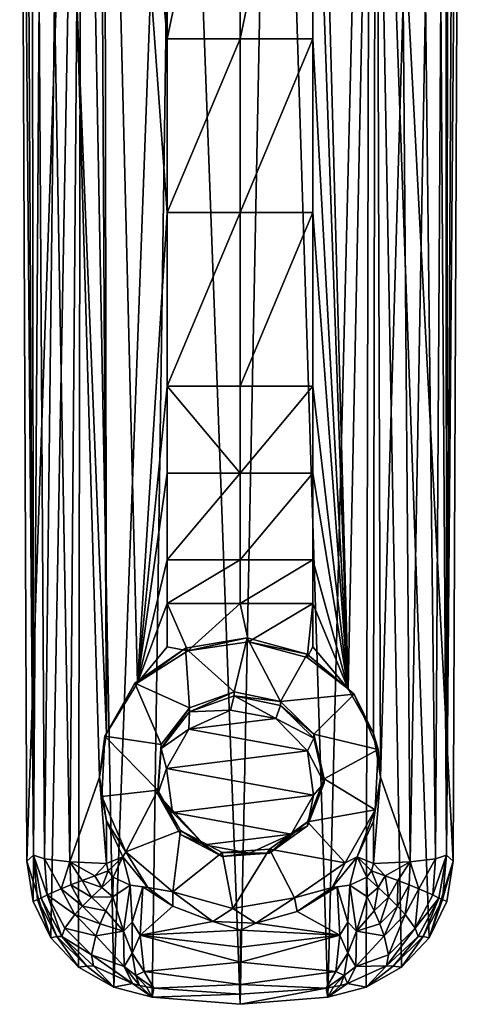
# Model space of a CAD drawing. Extents: x -25 to 25, y -185 to 25.
# Drawn here: x -20 to 20, y -185 to -97 of the extents above; entities that cross this region are included whole.
import ezdxf

# ---------------------------------------------------------------- set-up
doc = ezdxf.new("R2010")
doc.units = 0
doc.layers.add('LAYER00001', color=7, linetype='CONTINUOUS')
doc.layers.add('LAYER00002', color=7, linetype='CONTINUOUS')

msp = doc.modelspace()

# ---------------------------------------------------------------- linework, layer by layer
at = {"layer": 'LAYER00001', "color": 253}
for points in [[(-19.215, -16.388, 218.902), (-18.377, -171.39, 221.67), (-19.615, -26.542, 226.519)], [(-18.557, -18.153, 208.332), (-18.377, -171.39, 221.67), (-19.215, -16.388, 218.902)], [(19.615, -26.542, 226.519), (18.377, -171.39, 221.67), (19.215, -16.388, 218.902)], [(18.377, -171.39, 221.67), (18.557, -18.153, 208.332), (19.215, -16.388, 218.902)], [(-18.377, -171.39, 221.67), (-18.557, -18.153, 208.332), (-17.883, -94.843, 212.192)], [(18.557, -18.153, 208.332), (18.377, -171.39, 221.67), (18.333, -19.341, 206.86)], [(18.377, -171.39, 221.67), (17.883, -94.843, 212.192), (18.333, -19.341, 206.86)], [(-19.615, -26.542, 226.519), (-18.985, -171.93, 231.666), (-14.107, -29.467, 227.155)], [(-19.615, -26.542, 226.519), (-18.377, -171.39, 221.67), (-18.985, -171.93, 231.666)], [(19.615, -26.542, 226.519), (11.585, -30.395, 227.373), (18.985, -171.93, 231.666)], [(18.985, -171.93, 231.666), (18.377, -171.39, 221.67), (19.615, -26.542, 226.519)], [(-14.107, -29.467, 227.155), (-18.985, -171.93, 231.666), (-16.846, -178.751, 232.124)], [(-14.373, -181.376, 232.438), (-14.107, -29.467, 227.155), (-16.846, -178.751, 232.124)], [(-14.373, -181.376, 232.438), (-11.225, -183.143, 232.73), (-14.107, -29.467, 227.155)], [(-14.107, -29.467, 227.155), (-11.225, -183.143, 232.73), (-5.644, -31.772, 227.714)], [(3.02, -32.064, 227.789), (7.81, -184.05, 232.948), (11.585, -30.395, 227.373)], [(11.585, -30.395, 227.373), (7.81, -184.05, 232.948), (11.225, -183.143, 232.73)], [(14.373, -181.376, 232.438), (11.585, -30.395, 227.373), (11.225, -183.143, 232.73)], [(14.373, -181.376, 232.438), (16.846, -178.751, 232.124), (11.585, -30.395, 227.373)], [(11.585, -30.395, 227.373), (16.846, -178.751, 232.124), (18.985, -171.93, 231.666)], [(-5.644, -31.772, 227.714), (-11.225, -183.143, 232.73), (-7.81, -184.05, 232.948)], [(0, -184.677, 233.144), (-5.644, -31.772, 227.714), (-7.81, -184.05, 232.948)], [(0, -184.677, 233.144), (3.02, -32.064, 227.789), (-5.644, -31.772, 227.714)], [(0, -184.677, 233.144), (7.81, -184.05, 232.948), (3.02, -32.064, 227.789)], [(-14.514, -95.235, 207.648), (-12.561, -36.061, 201.309), (-11.897, -160.556, 211.936)], [(-11.897, -160.556, 211.936), (-12.561, -36.061, 201.309), (-12.102, -36.755, 201.182)], [(-11.897, -160.556, 211.936), (-12.102, -36.755, 201.182), (-9.132, -156.038, 210.64)], [(-9.132, -156.038, 210.64), (-12.102, -36.755, 201.182), (-6.473, -114.123, 206.346)], [(-6.473, -114.123, 206.346), (-12.102, -36.755, 201.182), (-6.473, -98.646, 204.992)], [(-6.473, -98.646, 204.992), (-12.102, -36.755, 201.182), (-6.473, -67.691, 202.283)], [(12.102, -36.755, 201.182), (9.629, -156.572, 210.83), (6.469, -39.988, 199.859)], [(12.102, -36.755, 201.182), (11.897, -160.556, 211.936), (9.629, -156.572, 210.83)], [(11.897, -160.556, 211.936), (12.102, -36.755, 201.182), (12.5, -164.434, 212.523)], [(12.5, -164.434, 212.523), (12.102, -36.755, 201.182), (14.514, -95.235, 207.648)], [(6.469, -39.988, 199.859), (9.629, -156.572, 210.83), (6.473, -67.691, 202.284)], [(-6.473, -98.646, 204.992), (0, -67.691, 201.662), (0, -98.646, 204.37)], [(0, -67.691, 201.662), (-6.473, -98.646, 204.992), (-6.473, -67.691, 202.283)], [(0, -98.646, 204.37), (6.473, -67.691, 202.284), (6.473, -98.646, 204.992)], [(0, -98.646, 204.37), (0, -67.691, 201.662), (6.473, -67.691, 202.284)], [(6.473, -98.646, 204.992), (6.473, -67.691, 202.284), (9.629, -156.572, 210.83)], [(-18.377, -171.39, 221.67), (-17.883, -94.843, 212.192), (-17.418, -171.71, 217.984)], [(-17.418, -171.71, 217.984), (-17.883, -94.843, 212.192), (-16.529, -95.06, 209.677)], [(-17.418, -171.71, 217.984), (-16.529, -95.06, 209.677), (-15.14, -171.974, 214.926)], [(-14.514, -95.235, 207.648), (-15.14, -171.974, 214.926), (-16.529, -95.06, 209.677)], [(-12.5, -164.434, 212.523), (-15.14, -171.974, 214.926), (-14.514, -95.235, 207.648)], [(-12.5, -164.434, 212.523), (-14.514, -95.235, 207.648), (-11.897, -160.556, 211.936)], [(14.514, -95.235, 207.648), (15.14, -171.974, 214.926), (12.5, -164.434, 212.523)], [(15.14, -171.974, 214.926), (14.514, -95.235, 207.648), (16.529, -95.06, 209.677)], [(17.417, -171.71, 217.984), (15.14, -171.974, 214.926), (16.529, -95.06, 209.677)], [(17.417, -171.71, 217.984), (16.529, -95.06, 209.677), (17.883, -94.843, 212.192)], [(18.377, -171.39, 221.67), (17.417, -171.71, 217.984), (17.883, -94.843, 212.192)], [(-6.473, -114.123, 206.346), (0, -98.646, 204.37), (0, -114.123, 205.724)], [(-6.473, -114.123, 206.346), (-6.473, -98.646, 204.992), (0, -98.646, 204.37)], [(0, -114.123, 205.724), (6.473, -98.646, 204.992), (6.473, -114.123, 206.346)], [(0, -114.123, 205.724), (0, -98.646, 204.37), (6.473, -98.646, 204.992)], [(6.473, -114.123, 206.346), (6.473, -98.646, 204.992), (9.629, -156.572, 210.83)], [(-6.473, -114.123, 206.346), (-6.473, -129.601, 207.7), (-9.132, -156.038, 210.64)], [(-6.473, -129.601, 207.7), (-6.473, -114.123, 206.346), (0, -114.123, 205.724)], [(0, -114.123, 205.724), (0, -129.601, 207.078), (-6.473, -129.601, 207.7)], [(0, -129.601, 207.078), (0, -114.123, 205.724), (6.473, -114.123, 206.346)], [(0, -129.601, 207.078), (6.473, -114.123, 206.346), (6.473, -129.601, 207.7)], [(6.473, -129.601, 207.7), (6.473, -114.123, 206.346), (9.629, -156.572, 210.83)], [(-9.132, -156.038, 210.64), (-6.473, -129.601, 207.7), (-6.473, -137.34, 208.377)], [(-6.473, -137.34, 208.377), (-6.473, -129.601, 207.7), (0, -137.34, 207.755)], [(0, -137.34, 207.755), (-6.473, -129.601, 207.7), (0, -129.601, 207.078)], [(6.473, -137.34, 208.377), (0, -137.34, 207.755), (6.473, -129.601, 207.7)], [(6.473, -129.601, 207.7), (0, -137.34, 207.755), (0, -129.601, 207.078)], [(9.629, -156.572, 210.83), (6.473, -137.34, 208.377), (6.473, -129.601, 207.7)], [(-6.473, -145.078, 209.054), (-9.132, -156.038, 210.64), (-6.473, -137.34, 208.377)], [(0, -145.078, 208.432), (-6.473, -145.078, 209.054), (0, -137.34, 207.755)], [(-6.473, -145.078, 209.054), (-6.473, -137.34, 208.377), (0, -137.34, 207.755)], [(6.473, -145.078, 209.054), (0, -145.078, 208.432), (6.473, -137.34, 208.377)], [(0, -145.078, 208.432), (0, -137.34, 207.755), (6.473, -137.34, 208.377)], [(6.473, -137.34, 208.377), (9.629, -156.572, 210.83), (6.473, -145.078, 209.054)], [(-6.473, -148.948, 209.393), (-9.132, -156.038, 210.64), (-6.473, -145.078, 209.054)], [(0, -145.078, 208.432), (0, -148.948, 208.771), (-6.473, -148.948, 209.393)], [(-6.473, -145.078, 209.054), (0, -145.078, 208.432), (-6.473, -148.948, 209.393)], [(0, -148.948, 208.771), (0, -145.078, 208.432), (6.473, -145.078, 209.054)], [(6.473, -145.078, 209.054), (6.473, -148.948, 209.393), (0, -148.948, 208.771)], [(6.473, -145.078, 209.054), (9.629, -156.572, 210.83), (6.473, -148.948, 209.393)], [(-9.132, -156.038, 210.64), (-6.473, -148.948, 209.393), (-6.473, -152.817, 209.731)], [(-6.473, -148.948, 209.393), (0, -148.948, 208.771), (-4.637, -153.174, 209.458)], [(-6.473, -148.948, 209.393), (-4.637, -153.174, 209.458), (-6.473, -152.817, 209.731)], [(0.747, -152.375, 209.079), (-4.637, -153.174, 209.458), (0, -148.948, 208.771)], [(6.473, -148.948, 209.393), (0.747, -152.375, 209.079), (0, -148.948, 208.771)], [(5.993, -153.763, 209.724), (0.747, -152.375, 209.079), (6.473, -148.948, 209.393)], [(5.993, -153.763, 209.724), (6.473, -148.948, 209.393), (6.473, -152.817, 209.731)], [(6.473, -148.948, 209.393), (9.629, -156.572, 210.83), (6.473, -152.817, 209.731)], [(0.64, -152.008, 210.426), (-4.84, -152.934, 210.674), (-4.637, -153.174, 209.458)], [(-0.534, -156.84, 211.721), (-4.84, -152.934, 210.674), (0.64, -152.008, 210.426)], [(0.64, -152.008, 210.426), (-4.637, -153.174, 209.458), (0.747, -152.375, 209.079)], [(-0.534, -156.84, 211.721), (0.64, -152.008, 210.426), (3.596, -157.709, 211.953)], [(0.64, -152.008, 210.426), (0.747, -152.375, 209.079), (5.993, -153.47, 210.818)], [(0.64, -152.008, 210.426), (5.993, -153.47, 210.818), (3.596, -157.709, 211.953)], [(0.747, -152.375, 209.079), (5.993, -153.763, 209.724), (5.993, -153.47, 210.818)], [(-9.132, -156.038, 210.64), (-4.84, -152.934, 210.674), (-9.361, -156.065, 211.513)], [(-4.84, -152.934, 210.674), (-4.493, -158.266, 212.103), (-9.361, -156.065, 211.513)], [(-6.473, -152.817, 209.731), (-4.637, -153.174, 209.458), (-9.132, -156.038, 210.64)], [(-4.637, -153.174, 209.458), (-4.84, -152.934, 210.674), (-9.132, -156.038, 210.64)], [(-0.534, -156.84, 211.721), (-4.493, -158.266, 212.103), (-4.84, -152.934, 210.674)], [(10.159, -157.032, 211.772), (3.596, -157.709, 211.953), (5.993, -153.47, 210.818)], [(5.993, -153.763, 209.724), (6.473, -152.817, 209.731), (9.629, -156.572, 210.83)], [(10.159, -157.032, 211.772), (5.993, -153.47, 210.818), (9.629, -156.572, 210.83)], [(9.629, -156.572, 210.83), (5.993, -153.47, 210.818), (5.993, -153.763, 209.724)], [(-11.897, -160.556, 211.936), (-9.361, -156.065, 211.513), (-12.028, -160.781, 212.776)], [(-12.028, -160.781, 212.776), (-9.361, -156.065, 211.513), (-7.027, -161.534, 212.978)], [(-11.897, -160.556, 211.936), (-9.132, -156.038, 210.64), (-9.361, -156.065, 211.513)], [(-9.361, -156.065, 211.513), (-4.493, -158.266, 212.103), (-7.027, -161.534, 212.978)], [(-0.534, -157.194, 210.4), (-4.493, -158.62, 210.782), (-0.534, -156.84, 211.721)], [(-0.534, -156.84, 211.721), (-4.493, -158.62, 210.782), (-4.493, -158.266, 212.103)], [(-0.534, -157.194, 210.4), (-0.534, -156.84, 211.721), (3.596, -157.709, 211.953)], [(6.583, -160.596, 212.727), (3.596, -157.709, 211.953), (10.159, -157.032, 211.772)], [(12.313, -161.986, 213.099), (6.583, -160.596, 212.727), (10.159, -157.032, 211.772)], [(11.897, -160.556, 211.936), (10.159, -157.032, 211.772), (9.629, -156.572, 210.83)], [(11.897, -160.556, 211.936), (12.313, -161.986, 213.099), (10.159, -157.032, 211.772)], [(-0.851, -158.472, 209.052), (-4.493, -158.62, 210.782), (-0.534, -157.194, 210.4)], [(-0.851, -158.472, 209.052), (-0.534, -157.194, 210.4), (3.188, -159.206, 209.249)], [(-0.534, -157.194, 210.4), (3.596, -157.709, 211.953), (3.596, -158.063, 210.633)], [(3.596, -158.063, 210.633), (3.188, -159.206, 209.249), (-0.534, -157.194, 210.4)], [(3.596, -157.709, 211.953), (6.583, -160.596, 212.727), (3.596, -158.063, 210.633)], [(-4.493, -158.266, 212.103), (-4.493, -158.62, 210.782), (-7.027, -161.887, 211.658)], [(-4.493, -158.266, 212.103), (-7.027, -161.887, 211.658), (-7.027, -161.534, 212.978)], [(-4.493, -158.62, 210.782), (-4.565, -160.172, 209.508), (-7.027, -161.887, 211.658)], [(-0.851, -158.472, 209.052), (3.188, -159.206, 209.249), (-4.565, -160.172, 209.508)], [(-0.851, -158.472, 209.052), (-4.565, -160.172, 209.508), (-4.493, -158.62, 210.782)], [(3.596, -158.063, 210.633), (6.583, -160.95, 211.406), (3.188, -159.206, 209.249)], [(6.583, -160.596, 212.727), (6.583, -160.95, 211.406), (3.596, -158.063, 210.633)], [(-4.565, -160.172, 209.508), (3.188, -159.206, 209.249), (6.01, -162.093, 210.022)], [(6.583, -160.95, 211.406), (6.01, -162.093, 210.022), (3.188, -159.206, 209.249)], [(-12.5, -164.434, 212.523), (-11.897, -160.556, 211.936), (-12.028, -160.781, 212.776)], [(-7.027, -161.887, 211.658), (-4.565, -160.172, 209.508), (-6.535, -163.656, 210.441)], [(-4.565, -160.172, 209.508), (6.01, -162.093, 210.022), (-6.535, -163.656, 210.441)], [(11.897, -160.556, 211.936), (12.5, -164.434, 212.523), (12.313, -161.986, 213.099)], [(-12.5, -164.434, 212.523), (-12.028, -160.781, 212.776), (-12.313, -166.147, 214.215)], [(-12.313, -166.147, 214.215), (-12.028, -160.781, 212.776), (-7.329, -165.605, 214.069)], [(-12.028, -160.781, 212.776), (-7.027, -161.534, 212.978), (-7.329, -165.605, 214.069)], [(7.481, -164.939, 212.475), (6.01, -162.093, 210.022), (6.583, -160.95, 211.406)], [(12.313, -161.986, 213.099), (7.481, -164.585, 213.796), (6.583, -160.596, 212.727)], [(7.481, -164.585, 213.796), (6.583, -160.95, 211.406), (6.583, -160.596, 212.727)], [(7.481, -164.585, 213.796), (7.481, -164.939, 212.475), (6.583, -160.95, 211.406)], [(-7.027, -161.534, 212.978), (-7.027, -161.887, 211.658), (-7.329, -165.959, 212.748)], [(-7.027, -161.534, 212.978), (-7.329, -165.959, 212.748), (-7.329, -165.605, 214.069)], [(-7.027, -161.887, 211.658), (-6.535, -163.656, 210.441), (-7.329, -165.959, 212.748)], [(-6.535, -163.656, 210.441), (6.01, -162.093, 210.022), (6.535, -166.03, 211.077)], [(7.481, -164.939, 212.475), (6.535, -166.03, 211.077), (6.01, -162.093, 210.022)], [(12.313, -161.986, 213.099), (12.028, -167.352, 214.537), (7.481, -164.585, 213.796)], [(12.313, -161.986, 213.099), (12.5, -164.434, 212.523), (12.028, -167.352, 214.537)], [(-7.329, -165.959, 212.748), (-6.535, -163.656, 210.441), (-6.01, -167.593, 211.496)], [(-6.535, -163.656, 210.441), (6.535, -166.03, 211.077), (-6.01, -167.593, 211.496)], [(-12.5, -164.434, 212.523), (-11.877, -172.143, 212.942), (-15.14, -171.974, 214.926)], [(-12.5, -164.434, 212.523), (-11.884, -168.359, 212.613), (-11.877, -172.143, 212.942)], [(-11.884, -168.359, 212.613), (-12.5, -164.434, 212.523), (-12.313, -166.147, 214.215)], [(7.481, -164.585, 213.796), (12.028, -167.352, 214.537), (6.003, -168.409, 214.821)], [(6.003, -168.409, 214.821), (7.481, -164.939, 212.475), (7.481, -164.585, 213.796)], [(6.003, -168.409, 214.821), (6.003, -168.763, 213.5), (7.481, -164.939, 212.475)], [(6.003, -168.763, 213.5), (6.535, -166.03, 211.077), (7.481, -164.939, 212.475)], [(12.5, -164.434, 212.523), (15.14, -171.974, 214.926), (11.877, -172.143, 212.942)], [(11.884, -168.359, 212.613), (12.5, -164.434, 212.523), (11.877, -172.143, 212.942)], [(12.028, -167.352, 214.537), (12.5, -164.434, 212.523), (11.884, -168.359, 212.613)], [(-12.313, -166.147, 214.215), (-7.329, -165.605, 214.069), (-10.159, -171.102, 215.542)], [(-7.329, -165.605, 214.069), (-5.304, -169.188, 215.029), (-10.159, -171.102, 215.542)], [(-7.329, -165.959, 212.748), (-5.304, -169.542, 213.709), (-7.329, -165.605, 214.069)], [(-7.329, -165.605, 214.069), (-5.304, -169.542, 213.709), (-5.304, -169.188, 215.029)], [(-11.884, -168.359, 212.613), (-12.313, -166.147, 214.215), (-10.159, -171.102, 215.542)], [(-3.188, -170.48, 212.27), (-7.329, -165.959, 212.748), (-6.01, -167.593, 211.496)], [(-3.188, -170.48, 212.27), (-5.304, -169.542, 213.709), (-7.329, -165.959, 212.748)], [(-6.01, -167.593, 211.496), (6.535, -166.03, 211.077), (4.565, -169.514, 212.011)], [(6.003, -168.763, 213.5), (4.565, -169.514, 212.011), (6.535, -166.03, 211.077)], [(6.003, -168.409, 214.821), (12.028, -167.352, 214.537), (9.361, -172.068, 215.801)], [(10.423, -171.55, 212.385), (9.361, -172.068, 215.801), (12.028, -167.352, 214.537)], [(10.423, -171.55, 212.385), (12.028, -167.352, 214.537), (11.884, -168.359, 212.613)], [(-11.877, -172.143, 212.942), (-11.884, -168.359, 212.613), (-10.423, -171.55, 212.385)], [(-10.423, -171.55, 212.385), (-11.884, -168.359, 212.613), (-10.159, -171.102, 215.542)], [(-3.188, -170.48, 212.27), (-6.01, -167.593, 211.496), (4.565, -169.514, 212.011)], [(6.003, -168.409, 214.821), (9.361, -172.068, 215.801), (2.62, -170.855, 215.476)], [(2.62, -170.855, 215.476), (2.62, -171.209, 214.155), (6.003, -168.409, 214.821)], [(6.003, -168.409, 214.821), (2.62, -171.209, 214.155), (6.003, -168.763, 213.5)], [(11.884, -168.359, 212.613), (11.877, -172.143, 212.942), (10.423, -171.55, 212.385)], [(-5.304, -169.188, 215.029), (-5.993, -174.662, 216.496), (-10.159, -171.102, 215.542)], [(-1.596, -171.145, 215.554), (-5.993, -174.662, 216.496), (-5.304, -169.188, 215.029)], [(-5.304, -169.188, 215.029), (-5.304, -169.542, 213.709), (-1.596, -171.499, 214.233)], [(-5.304, -169.188, 215.029), (-1.596, -171.499, 214.233), (-1.596, -171.145, 215.554)], [(2.62, -171.209, 214.155), (4.565, -169.514, 212.011), (6.003, -168.763, 213.5)], [(-3.188, -170.48, 212.27), (-1.596, -171.499, 214.233), (-5.304, -169.542, 213.709)], [(-3.188, -170.48, 212.27), (4.565, -169.514, 212.011), (0.851, -171.214, 212.466)], [(2.62, -171.209, 214.155), (0.851, -171.214, 212.466), (4.565, -169.514, 212.011)], [(-3.188, -170.48, 212.27), (0.851, -171.214, 212.466), (-1.596, -171.499, 214.233)], [(-0.64, -176.125, 216.888), (-1.596, -171.145, 215.554), (2.62, -170.855, 215.476)], [(-1.596, -171.145, 215.554), (2.62, -171.209, 214.155), (2.62, -170.855, 215.476)], [(-0.64, -176.125, 216.888), (2.62, -170.855, 215.476), (4.84, -175.199, 216.64)], [(2.62, -170.855, 215.476), (9.361, -172.068, 215.801), (4.84, -175.199, 216.64)], [(-18.377, -171.39, 221.67), (-18.429, -175.508, 231.851), (-18.985, -171.93, 231.666)], [(-18.985, -171.93, 231.666), (-18.429, -175.508, 231.851), (-16.846, -178.751, 232.124)], [(-18.377, -171.39, 221.67), (-18.034, -175.323, 226.024), (-18.429, -175.508, 231.851)], [(-17.712, -175.221, 221.539), (-18.034, -175.323, 226.024), (-18.377, -171.39, 221.67)], [(-17.712, -175.221, 221.539), (-18.377, -171.39, 221.67), (-17.169, -174.924, 218.78)], [(-18.377, -171.39, 221.67), (-17.418, -171.71, 217.984), (-17.169, -174.924, 218.78)], [(-15.14, -171.974, 214.926), (-15.915, -174.386, 216.3), (-17.418, -171.71, 217.984)], [(-17.169, -174.924, 218.78), (-17.418, -171.71, 217.984), (-15.915, -174.386, 216.3)], [(-11.877, -172.143, 212.942), (-10.423, -171.55, 212.385), (-11.724, -172.785, 212.941)], [(-10.423, -171.55, 212.385), (-11.283, -173.354, 212.833), (-11.724, -172.785, 212.941)], [(-9.775, -174.053, 212.403), (-11.283, -173.354, 212.833), (-10.423, -171.55, 212.385)], [(-10.423, -171.55, 212.385), (-10.159, -171.102, 215.542), (-8.219, -174.262, 211.994)], [(-9.775, -174.053, 212.403), (-10.423, -171.55, 212.385), (-8.219, -174.262, 211.994)], [(-8.219, -174.262, 211.994), (-10.159, -171.102, 215.542), (-5.993, -174.662, 216.496)], [(-0.64, -176.125, 216.888), (-5.993, -174.662, 216.496), (-1.596, -171.145, 215.554)], [(-1.596, -171.499, 214.233), (2.62, -171.209, 214.155), (-1.596, -171.145, 215.554)], [(-1.596, -171.499, 214.233), (0.851, -171.214, 212.466), (2.62, -171.209, 214.155)], [(10.423, -171.55, 212.385), (9.775, -174.053, 212.403), (8.219, -174.262, 211.994)], [(10.423, -171.55, 212.385), (8.219, -174.262, 211.994), (9.361, -172.068, 215.801)], [(11.283, -173.354, 212.833), (9.775, -174.053, 212.403), (10.423, -171.55, 212.385)], [(10.423, -171.55, 212.385), (11.877, -172.143, 212.942), (11.723, -172.785, 212.941)], [(11.283, -173.354, 212.833), (10.423, -171.55, 212.385), (11.723, -172.785, 212.941)], [(15.915, -174.386, 216.3), (15.14, -171.974, 214.926), (17.417, -171.71, 217.984)], [(15.915, -174.386, 216.3), (17.417, -171.71, 217.984), (17.169, -174.924, 218.78)], [(16.846, -178.751, 232.124), (18.429, -175.508, 231.851), (18.985, -171.93, 231.666)], [(17.169, -174.924, 218.78), (17.417, -171.71, 217.984), (18.377, -171.39, 221.67)], [(17.711, -175.226, 221.542), (17.169, -174.924, 218.78), (18.377, -171.39, 221.67)], [(17.711, -175.226, 221.542), (18.377, -171.39, 221.67), (18.034, -175.323, 226.024)], [(18.377, -171.39, 221.67), (18.985, -171.93, 231.666), (18.034, -175.323, 226.024)], [(18.034, -175.323, 226.024), (18.985, -171.93, 231.666), (18.429, -175.508, 231.851)], [(-15.14, -171.974, 214.926), (-15.051, -174.04, 215.229), (-15.915, -174.386, 216.3)], [(-15.14, -171.974, 214.926), (-14.05, -173.653, 214.3), (-15.051, -174.04, 215.229)], [(-15.14, -171.974, 214.926), (-12.934, -173.232, 213.533), (-14.05, -173.653, 214.3)], [(-15.14, -171.974, 214.926), (-11.877, -172.143, 212.942), (-12.934, -173.232, 213.533)], [(-12.934, -173.232, 213.533), (-11.877, -172.143, 212.942), (-11.724, -172.785, 212.941)], [(-12.934, -173.232, 213.533), (-11.724, -172.785, 212.941), (-12.294, -174.261, 213.382)], [(-12.294, -174.261, 213.382), (-11.724, -172.785, 212.941), (-11.283, -173.354, 212.833)], [(9.361, -172.068, 215.801), (8.219, -174.262, 211.994), (4.84, -175.199, 216.64)], [(11.283, -173.354, 212.833), (11.723, -172.785, 212.941), (12.294, -174.261, 213.382)], [(11.723, -172.785, 212.941), (11.877, -172.143, 212.942), (12.934, -173.232, 213.533)], [(12.294, -174.261, 213.382), (11.723, -172.785, 212.941), (12.934, -173.232, 213.533)], [(12.934, -173.232, 213.533), (11.877, -172.143, 212.942), (15.14, -171.974, 214.926)], [(14.05, -173.653, 214.3), (12.934, -173.232, 213.533), (15.14, -171.974, 214.926)], [(15.14, -171.974, 214.926), (15.051, -174.04, 215.229), (14.05, -173.653, 214.3)], [(15.051, -174.04, 215.229), (15.14, -171.974, 214.926), (15.915, -174.386, 216.3)], [(-15.051, -174.04, 215.229), (-14.05, -173.653, 214.3), (-13.211, -175.131, 214.12)], [(-14.05, -173.653, 214.3), (-12.934, -173.232, 213.533), (-12.294, -174.261, 213.382)], [(-13.211, -175.131, 214.12), (-14.05, -173.653, 214.3), (-12.294, -174.261, 213.382)], [(-11.318, -175.096, 213.117), (-12.294, -174.261, 213.382), (-11.283, -173.354, 212.833)], [(-11.318, -175.096, 213.117), (-11.283, -173.354, 212.833), (-9.775, -174.053, 212.403)], [(9.775, -174.053, 212.403), (11.283, -173.354, 212.833), (11.318, -175.096, 213.117)], [(11.318, -175.096, 213.117), (11.283, -173.354, 212.833), (12.294, -174.261, 213.382)], [(13.211, -175.131, 214.12), (12.294, -174.261, 213.382), (12.934, -173.232, 213.533)], [(12.934, -173.232, 213.533), (14.05, -173.653, 214.3), (13.211, -175.131, 214.12)], [(14.05, -173.653, 214.3), (14.017, -175.945, 215.033), (13.211, -175.131, 214.12)], [(15.051, -174.04, 215.229), (14.017, -175.945, 215.033), (14.05, -173.653, 214.3)], [(-14.693, -176.686, 216.1), (-17.169, -174.924, 218.78), (-15.915, -174.386, 216.3)], [(-15.051, -174.04, 215.229), (-14.017, -175.945, 215.033), (-15.915, -174.386, 216.3)], [(-14.017, -175.945, 215.033), (-14.693, -176.686, 216.1), (-15.915, -174.386, 216.3)], [(-15.051, -174.04, 215.229), (-13.211, -175.131, 214.12), (-14.017, -175.945, 215.033)], [(-11.318, -175.096, 213.117), (-13.211, -175.131, 214.12), (-12.294, -174.261, 213.382)], [(-10.386, -178.168, 213.983), (-11.318, -175.096, 213.117), (-9.775, -174.053, 212.403)], [(-9.775, -174.053, 212.403), (-9.594, -177.37, 213.237), (-10.386, -178.168, 213.983)], [(-9.775, -174.053, 212.403), (-8.659, -174.217, 212.103), (-9.594, -177.37, 213.237)], [(-9.775, -174.053, 212.403), (-8.219, -174.262, 211.994), (-8.659, -174.217, 212.103)], [(-9.594, -177.37, 213.237), (-8.659, -174.217, 212.103), (-8.883, -178.512, 213.616)], [(-8.883, -178.512, 213.616), (-8.659, -174.217, 212.103), (-5.993, -175.927, 211.777)], [(-5.993, -175.927, 211.777), (-8.659, -174.217, 212.103), (-8.219, -174.262, 211.994)], [(-8.219, -174.262, 211.994), (-5.993, -174.662, 216.496), (-5.993, -175.927, 211.777)], [(4.84, -175.199, 216.64), (8.219, -174.262, 211.994), (5.078, -176.405, 211.741)], [(8.883, -178.512, 213.616), (5.078, -176.405, 211.741), (8.659, -174.217, 212.103)], [(8.659, -174.217, 212.103), (5.078, -176.405, 211.741), (8.513, -174.232, 212.066)], [(8.513, -174.232, 212.066), (5.078, -176.405, 211.741), (8.366, -174.248, 212.029)], [(8.366, -174.248, 212.029), (5.078, -176.405, 211.741), (8.219, -174.262, 211.994)], [(8.219, -174.262, 211.994), (9.775, -174.053, 212.403), (8.659, -174.217, 212.103)], [(8.366, -174.248, 212.029), (8.219, -174.262, 211.994), (8.659, -174.217, 212.103)], [(8.366, -174.248, 212.029), (8.659, -174.217, 212.103), (8.513, -174.232, 212.066)], [(9.594, -177.37, 213.237), (8.659, -174.217, 212.103), (9.775, -174.053, 212.403)], [(8.883, -178.512, 213.616), (8.659, -174.217, 212.103), (9.594, -177.37, 213.237)], [(10.386, -178.168, 213.983), (9.594, -177.37, 213.237), (9.775, -174.053, 212.403)], [(9.775, -174.053, 212.403), (11.318, -175.096, 213.117), (10.386, -178.168, 213.983)], [(11.934, -176.349, 213.811), (11.318, -175.096, 213.117), (12.294, -174.261, 213.382)], [(12.294, -174.261, 213.382), (13.211, -175.131, 214.12), (11.934, -176.349, 213.811)], [(15.051, -174.04, 215.229), (14.693, -176.686, 216.1), (14.017, -175.945, 215.033)], [(15.915, -174.386, 216.3), (14.693, -176.686, 216.1), (15.051, -174.04, 215.229)], [(15.601, -177.886, 218.603), (14.693, -176.686, 216.1), (15.915, -174.386, 216.3)], [(15.601, -177.886, 218.603), (15.915, -174.386, 216.3), (17.169, -174.924, 218.78)], [(-18.034, -175.323, 226.024), (-16.846, -178.751, 232.124), (-18.429, -175.508, 231.851)], [(-17.712, -175.221, 221.539), (-16.311, -178.645, 225.949), (-18.034, -175.323, 226.024)], [(-16.311, -178.645, 225.949), (-16.846, -178.751, 232.124), (-18.034, -175.323, 226.024)], [(-15.865, -178.622, 221.411), (-17.712, -175.221, 221.539), (-17.169, -174.924, 218.78)], [(-17.712, -175.221, 221.539), (-15.865, -178.622, 221.411), (-16.311, -178.645, 225.949)], [(-15.865, -178.622, 221.411), (-17.169, -174.924, 218.78), (-15.601, -177.886, 218.603)], [(-14.693, -176.686, 216.1), (-15.601, -177.886, 218.603), (-17.169, -174.924, 218.78)], [(-13.211, -175.131, 214.12), (-11.934, -176.349, 213.811), (-14.017, -175.945, 215.033)], [(-11.318, -175.096, 213.117), (-11.934, -176.349, 213.811), (-13.211, -175.131, 214.12)], [(-10.386, -178.168, 213.983), (-11.934, -176.349, 213.811), (-11.318, -175.096, 213.117)], [(-0.64, -176.125, 216.888), (-2.422, -177.285, 211.707), (-5.993, -174.662, 216.496)], [(-5.993, -174.662, 216.496), (-2.422, -177.285, 211.707), (-5.993, -175.927, 211.777)], [(1.401, -177.449, 211.705), (-0.64, -176.125, 216.888), (4.84, -175.199, 216.64)], [(1.401, -177.449, 211.705), (4.84, -175.199, 216.64), (5.078, -176.405, 211.741)], [(11.318, -175.096, 213.117), (11.934, -176.349, 213.811), (10.386, -178.168, 213.983)], [(11.934, -176.349, 213.811), (13.211, -175.131, 214.12), (12.443, -177.519, 214.707)], [(14.017, -175.945, 215.033), (12.443, -177.519, 214.707), (13.211, -175.131, 214.12)], [(17.711, -175.226, 221.542), (15.601, -177.886, 218.603), (17.169, -174.924, 218.78)], [(17.711, -175.226, 221.542), (15.859, -178.63, 221.415), (15.601, -177.886, 218.603)], [(15.859, -178.63, 221.415), (17.711, -175.226, 221.542), (16.311, -178.645, 225.949)], [(16.311, -178.645, 225.949), (17.711, -175.226, 221.542), (18.034, -175.323, 226.024)], [(16.311, -178.645, 225.949), (18.034, -175.323, 226.024), (16.846, -178.751, 232.124)], [(16.846, -178.751, 232.124), (18.034, -175.323, 226.024), (18.429, -175.508, 231.851)], [(-14.693, -176.686, 216.1), (-14.017, -175.945, 215.033), (-12.443, -177.519, 214.707)], [(-14.017, -175.945, 215.033), (-11.934, -176.349, 213.811), (-12.443, -177.519, 214.707)], [(-10.386, -178.168, 213.983), (-12.443, -177.519, 214.707), (-11.934, -176.349, 213.811)], [(-2.422, -177.285, 211.707), (-8.883, -178.512, 213.616), (-5.993, -175.927, 211.777)], [(1.401, -177.449, 211.705), (-2.422, -177.285, 211.707), (-0.64, -176.125, 216.888)], [(10.386, -178.168, 213.983), (11.934, -176.349, 213.811), (12.443, -177.519, 214.707)], [(12.443, -177.519, 214.707), (14.017, -175.945, 215.033), (12.831, -178.579, 215.783)], [(14.693, -176.686, 216.1), (12.831, -178.579, 215.783), (14.017, -175.945, 215.033)], [(-14.693, -176.686, 216.1), (-12.831, -178.579, 215.783), (-15.601, -177.886, 218.603)], [(-12.443, -177.519, 214.707), (-12.831, -178.579, 215.783), (-14.693, -176.686, 216.1)], [(1.401, -177.449, 211.705), (5.078, -176.405, 211.741), (8.883, -178.512, 213.616)], [(12.831, -178.579, 215.783), (14.693, -176.686, 216.1), (13.212, -180.267, 218.366)], [(15.601, -177.886, 218.603), (13.212, -180.267, 218.366), (14.693, -176.686, 216.1)], [(-15.865, -178.622, 221.411), (-15.601, -177.886, 218.603), (-13.212, -180.267, 218.366)], [(-13.212, -180.267, 218.366), (-15.601, -177.886, 218.603), (-12.831, -178.579, 215.783)], [(-10.386, -178.168, 213.983), (-12.831, -178.579, 215.783), (-12.443, -177.519, 214.707)], [(-9.614, -180.127, 215.215), (-10.386, -178.168, 213.983), (-9.594, -177.37, 213.237)], [(-9.614, -180.127, 215.215), (-9.594, -177.37, 213.237), (-8.883, -178.512, 213.616)], [(-2.422, -177.285, 211.707), (0.057, -178.068, 211.939), (-8.883, -178.512, 213.616)], [(-8.883, -178.512, 213.616), (0.057, -178.068, 211.939), (0.057, -179.591, 212.83)], [(-2.422, -177.285, 211.707), (1.401, -177.449, 211.705), (0.057, -178.068, 211.939)], [(0.057, -178.068, 211.939), (1.401, -177.449, 211.705), (8.883, -178.512, 213.616)], [(0.057, -179.591, 212.83), (0.057, -178.068, 211.939), (8.883, -178.512, 213.616)], [(8.883, -178.512, 213.616), (9.594, -177.37, 213.237), (9.614, -180.127, 215.215)], [(10.386, -178.168, 213.983), (9.614, -180.127, 215.215), (9.594, -177.37, 213.237)], [(12.831, -178.579, 215.783), (10.386, -178.168, 213.983), (12.443, -177.519, 214.707)], [(15.601, -177.886, 218.603), (15.859, -178.63, 221.415), (13.041, -181.248, 221.311)], [(13.212, -180.267, 218.366), (15.601, -177.886, 218.603), (13.041, -181.248, 221.311)], [(-14.373, -181.376, 232.438), (-16.846, -178.751, 232.124), (-16.311, -178.645, 225.949)], [(-16.311, -178.645, 225.949), (-15.865, -178.622, 221.411), (-13.645, -181.281, 225.968)], [(-14.373, -181.376, 232.438), (-16.311, -178.645, 225.949), (-13.645, -181.281, 225.968)], [(-15.865, -178.622, 221.411), (-13.044, -181.246, 221.309), (-13.645, -181.281, 225.968)], [(-15.865, -178.622, 221.411), (-13.212, -180.267, 218.366), (-13.044, -181.246, 221.309)], [(-10.309, -181.302, 217.141), (-13.212, -180.267, 218.366), (-12.831, -178.579, 215.783)], [(-10.309, -181.302, 217.141), (-12.831, -178.579, 215.783), (-10.386, -178.168, 213.983)], [(-9.614, -180.127, 215.215), (-10.309, -181.302, 217.141), (-10.386, -178.168, 213.983)], [(-8.532, -181.739, 216.817), (-9.614, -180.127, 215.215), (-8.883, -178.512, 213.616)], [(-8.883, -178.512, 213.616), (0.056, -180.935, 213.975), (-8.532, -181.739, 216.817)], [(-8.883, -178.512, 213.616), (0.057, -179.591, 212.83), (0.056, -180.935, 213.975)], [(0.057, -179.591, 212.83), (8.883, -178.512, 213.616), (0.056, -180.935, 213.975)], [(8.883, -178.512, 213.616), (8.532, -181.739, 216.817), (0.056, -180.935, 213.975)], [(8.883, -178.512, 213.616), (9.614, -180.127, 215.215), (8.532, -181.739, 216.817)], [(10.386, -178.168, 213.983), (10.309, -181.302, 217.141), (9.614, -180.127, 215.215)], [(10.386, -178.168, 213.983), (12.831, -178.579, 215.783), (10.309, -181.302, 217.141)], [(13.212, -180.267, 218.366), (10.309, -181.302, 217.141), (12.831, -178.579, 215.783)], [(15.859, -178.63, 221.415), (13.645, -181.281, 225.968), (13.041, -181.248, 221.311)], [(15.859, -178.63, 221.415), (16.311, -178.645, 225.949), (13.645, -181.281, 225.968)], [(14.373, -181.376, 232.438), (13.645, -181.281, 225.968), (16.311, -178.645, 225.949)], [(14.373, -181.376, 232.438), (16.311, -178.645, 225.949), (16.846, -178.751, 232.124)], [(-10.309, -181.302, 217.141), (-9.559, -182.836, 221.249), (-13.212, -180.267, 218.366)], [(-13.212, -180.267, 218.366), (-9.559, -182.836, 221.249), (-13.044, -181.246, 221.309)], [(-9.278, -182.098, 217.955), (-10.309, -181.302, 217.141), (-9.614, -180.127, 215.215)], [(-8.532, -181.739, 216.817), (-9.278, -182.098, 217.955), (-9.614, -180.127, 215.215)], [(8.532, -181.739, 216.817), (9.614, -180.127, 215.215), (9.278, -182.098, 217.955)], [(9.614, -180.127, 215.215), (10.309, -181.302, 217.141), (9.278, -182.098, 217.955)], [(13.041, -181.248, 221.311), (10.309, -181.302, 217.141), (13.212, -180.267, 218.366)], [(-14.373, -181.376, 232.438), (-13.645, -181.281, 225.968), (-11.225, -183.143, 232.73)], [(-13.645, -181.281, 225.968), (-13.044, -181.246, 221.309), (-11.225, -183.143, 232.73)], [(-11.225, -183.143, 232.73), (-13.044, -181.246, 221.309), (-9.559, -182.836, 221.249)], [(-9.559, -182.836, 221.249), (-10.309, -181.302, 217.141), (-8.938, -182.99, 221.178)], [(-8.938, -182.99, 221.178), (-10.309, -181.302, 217.141), (-9.278, -182.098, 217.955)], [(-8.532, -181.739, 216.817), (0.056, -180.935, 213.975), (0.054, -182.92, 216.877)], [(0.056, -180.935, 213.975), (8.532, -181.739, 216.817), (0.054, -182.92, 216.877)], [(10.309, -181.302, 217.141), (9.559, -182.836, 221.249), (9.278, -182.098, 217.955)], [(9.559, -182.836, 221.249), (10.309, -181.302, 217.141), (13.041, -181.248, 221.311)], [(11.225, -183.143, 232.73), (9.559, -182.836, 221.249), (13.041, -181.248, 221.311)], [(13.645, -181.281, 225.968), (11.225, -183.143, 232.73), (13.041, -181.248, 221.311)], [(14.373, -181.376, 232.438), (11.225, -183.143, 232.73), (13.645, -181.281, 225.968)], [(-8.532, -181.739, 216.817), (-7.68, -183.227, 221.041), (-9.278, -182.098, 217.955)], [(-8.312, -183.12, 221.109), (-9.278, -182.098, 217.955), (-7.68, -183.227, 221.041)], [(-8.312, -183.12, 221.109), (-8.938, -182.99, 221.178), (-9.278, -182.098, 217.955)], [(-8.532, -181.739, 216.817), (0.054, -182.92, 216.877), (-7.68, -183.227, 221.041)], [(8.532, -181.739, 216.817), (7.68, -183.227, 221.041), (0.054, -182.92, 216.877)], [(8.532, -181.739, 216.817), (9.278, -182.098, 217.955), (7.68, -183.227, 221.041)], [(8.312, -183.12, 221.109), (7.68, -183.227, 221.041), (9.278, -182.098, 217.955)], [(8.938, -182.99, 221.178), (8.312, -183.12, 221.109), (9.278, -182.098, 217.955)], [(8.938, -182.99, 221.178), (9.278, -182.098, 217.955), (9.559, -182.836, 221.249)], [(-11.225, -183.143, 232.73), (-9.559, -182.836, 221.249), (-7.81, -184.05, 232.948)], [(-7.81, -184.05, 232.948), (-9.559, -182.836, 221.249), (-8.938, -182.99, 221.178)], [(-8.312, -183.12, 221.109), (-7.81, -184.05, 232.948), (-8.938, -182.99, 221.178)], [(-8.312, -183.12, 221.109), (-7.68, -183.227, 221.041), (-7.81, -184.05, 232.948)], [(-7.68, -183.227, 221.041), (0.001, -183.778, 220.286), (-7.81, -184.05, 232.948)], [(-7.68, -183.227, 221.041), (0.054, -182.92, 216.877), (0.001, -183.778, 220.286)], [(7.81, -184.05, 232.948), (0, -184.677, 233.144), (7.68, -183.227, 221.041)], [(7.68, -183.227, 221.041), (0, -184.677, 233.144), (0.001, -183.778, 220.286)], [(0.054, -182.92, 216.877), (7.68, -183.227, 221.041), (0.001, -183.778, 220.286)], [(8.312, -183.12, 221.109), (7.81, -184.05, 232.948), (7.68, -183.227, 221.041)], [(11.225, -183.143, 232.73), (7.81, -184.05, 232.948), (9.559, -182.836, 221.249)], [(9.559, -182.836, 221.249), (7.81, -184.05, 232.948), (8.938, -182.99, 221.178)], [(8.938, -182.99, 221.178), (7.81, -184.05, 232.948), (8.312, -183.12, 221.109)], [(0.001, -183.778, 220.286), (0, -184.677, 233.144), (-7.81, -184.05, 232.948)]]:
    msp.add_3dface(points, dxfattribs=at)
at = {"layer": 'LAYER00002', "color": 253}
for points in [[(-8.513, -174.232, 212.066), (-8.366, -174.248, 212.029), (-8.659, -174.217, 212.103)], [(-8.219, -174.262, 211.994), (-8.513, -174.232, 212.066), (-8.659, -174.217, 212.103)], [(-8.366, -174.248, 212.029), (-8.219, -174.262, 211.994), (-8.659, -174.217, 212.103)], [(-8.366, -174.248, 212.029), (-8.513, -174.232, 212.066), (-8.219, -174.262, 211.994)]]:
    msp.add_3dface(points, dxfattribs=at)

doc.saveas('drawing.dxf')
